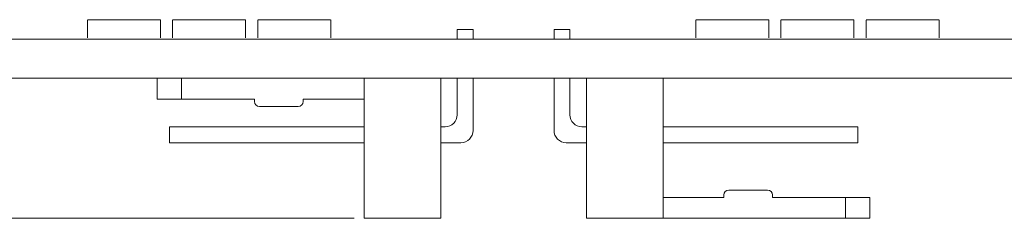
# Model space of a CAD drawing. Units: inches. Extents: x 13 to 277, y 42 to 116.
# Drawn here: x 131 to 172, y 49 to 57 of the extents above; entities that cross this region are included whole.
import ezdxf

# ---------------------------------------------------------------- set-up
doc = ezdxf.new("R2010")
doc.units = ezdxf.units.IN
doc.header["$MEASUREMENT"] = 0
doc.layers.add('Mechanical1', color=7, linetype='Continuous')

# ---------------------------------------------------------------- blocks, each defined once
blk = doc.blocks.new('block 11')
at = {"layer": 'Mechanical1', "color": 7, "lineweight": 15, "true_color": 0xffffff}
blk.add_lwpolyline([(148.551, 48.833), (148.551, 54.583)], dxfattribs=at)
blk = doc.blocks.new('block 12')
at = {"layer": 'Mechanical1', "color": 7, "lineweight": 15, "true_color": 0xffffff}
blk.add_lwpolyline([(145.401, 48.833), (148.551, 48.833)], dxfattribs=at)
blk = doc.blocks.new('block 13')
at = {"layer": 'Mechanical1', "color": 7, "lineweight": 15, "true_color": 0xffffff}
blk.add_lwpolyline([(145.401, 48.833), (145.401, 54.583)], dxfattribs=at)
blk = doc.blocks.new('block 14')
at = {"layer": 'Mechanical1', "color": 7, "lineweight": 15, "true_color": 0xffffff}
blk.add_lwpolyline([(149.881, 56.583), (149.231, 56.583)], dxfattribs=at)
blk = doc.blocks.new('block 15')
at = {"layer": 'Mechanical1', "color": 7, "lineweight": 15, "true_color": 0xffffff}
blk.add_lwpolyline([(149.231, 56.583), (149.231, 56.183)], dxfattribs=at)
blk = doc.blocks.new('block 16')
at = {"layer": 'Mechanical1', "color": 7, "lineweight": 15, "true_color": 0xffffff}
blk.add_lwpolyline([(149.231, 54.583), (149.231, 53.083)], dxfattribs=at)
blk = doc.blocks.new('block 17')
at = {"layer": 'Mechanical1', "color": 7, "lineweight": 15, "true_color": 0xffffff}
blk.add_open_spline([(149.231, 53.083), (149.231, 52.807), (149.008, 52.583), (148.731, 52.583)], degree=3, dxfattribs=at)
blk = doc.blocks.new('block 18')
at = {"layer": 'Mechanical1', "color": 7, "lineweight": 15, "true_color": 0xffffff}
blk.add_lwpolyline([(148.731, 52.583), (148.551, 52.583)], dxfattribs=at)
blk = doc.blocks.new('block 19')
at = {"layer": 'Mechanical1', "color": 7, "lineweight": 15, "true_color": 0xffffff}
blk.add_lwpolyline([(149.381, 51.933), (148.551, 51.933)], dxfattribs=at)
blk = doc.blocks.new('block 20')
at = {"layer": 'Mechanical1', "color": 7, "lineweight": 15, "true_color": 0xffffff}
blk.add_open_spline([(149.881, 52.433), (149.881, 52.157), (149.658, 51.933), (149.381, 51.933)], degree=3, dxfattribs=at)
blk = doc.blocks.new('block 21')
at = {"layer": 'Mechanical1', "color": 7, "lineweight": 15, "true_color": 0xffffff}
blk.add_lwpolyline([(149.881, 52.433), (149.881, 54.583)], dxfattribs=at)
blk = doc.blocks.new('block 22')
at = {"layer": 'Mechanical1', "color": 7, "lineweight": 15, "true_color": 0xffffff}
blk.add_lwpolyline([(149.881, 56.183), (149.881, 56.583)], dxfattribs=at)
blk = doc.blocks.new('block 23')
at = {"layer": 'Mechanical1', "color": 7, "lineweight": 15, "true_color": 0xffffff}
blk.add_lwpolyline([(137.401, 52.583), (145.401, 52.583)], dxfattribs=at)
blk = doc.blocks.new('block 24')
at = {"layer": 'Mechanical1', "color": 7, "lineweight": 15, "true_color": 0xffffff}
blk.add_lwpolyline([(137.401, 51.933), (145.401, 51.933)], dxfattribs=at)
blk = doc.blocks.new('block 25')
at = {"layer": 'Mechanical1', "color": 7, "lineweight": 15, "true_color": 0xffffff}
blk.add_lwpolyline([(137.401, 52.583), (137.401, 51.933)], dxfattribs=at)
blk = doc.blocks.new('block 26')
at = {"layer": 'Mechanical1', "color": 7, "lineweight": 15, "true_color": 0xffffff}
blk.add_lwpolyline([(142.901, 53.723), (145.401, 53.723)], dxfattribs=at)
blk = doc.blocks.new('block 27')
at = {"layer": 'Mechanical1', "color": 7, "lineweight": 15, "true_color": 0xffffff}
blk.add_lwpolyline([(137.901, 53.723), (137.901, 54.583)], dxfattribs=at)
blk = doc.blocks.new('block 28')
at = {"layer": 'Mechanical1', "color": 7, "lineweight": 15, "true_color": 0xffffff}
blk.add_lwpolyline([(137.901, 53.723), (140.901, 53.723)], dxfattribs=at)
blk = doc.blocks.new('block 29')
at = {"layer": 'Mechanical1', "color": 7, "lineweight": 15, "true_color": 0xffffff}
blk.add_lwpolyline([(140.901, 53.623), (140.901, 53.723)], dxfattribs=at)
blk = doc.blocks.new('block 30')
at = {"layer": 'Mechanical1', "color": 7, "lineweight": 15, "true_color": 0xffffff}
blk.add_open_spline([(141.101, 53.423), (140.991, 53.423), (140.901, 53.512), (140.901, 53.623)], degree=3, dxfattribs=at)
blk = doc.blocks.new('block 31')
at = {"layer": 'Mechanical1', "color": 7, "lineweight": 15, "true_color": 0xffffff}
blk.add_lwpolyline([(141.101, 53.423), (142.701, 53.423)], dxfattribs=at)
blk = doc.blocks.new('block 32')
at = {"layer": 'Mechanical1', "color": 7, "lineweight": 15, "true_color": 0xffffff}
blk.add_open_spline([(142.901, 53.623), (142.901, 53.512), (142.812, 53.423), (142.701, 53.423)], degree=3, dxfattribs=at)
blk = doc.blocks.new('block 33')
at = {"layer": 'Mechanical1', "color": 7, "lineweight": 15, "true_color": 0xffffff}
blk.add_lwpolyline([(142.901, 53.623), (142.901, 53.723)], dxfattribs=at)
blk = doc.blocks.new('block 34')
at = {"layer": 'Mechanical1', "color": 7, "lineweight": 15, "true_color": 0xffffff}
blk.add_lwpolyline([(136.901, 54.583), (136.901, 53.723)], dxfattribs=at)
blk = doc.blocks.new('block 35')
at = {"layer": 'Mechanical1', "color": 7, "lineweight": 15, "true_color": 0xffffff}
blk.add_lwpolyline([(136.901, 53.723), (137.901, 53.723)], dxfattribs=at)
blk = doc.blocks.new('block 36')
at = {"layer": 'Mechanical1', "color": 7, "lineweight": 15, "true_color": 0xffffff}
blk.add_lwpolyline([(157.688, 48.833), (154.538, 48.833)], dxfattribs=at)
blk = doc.blocks.new('block 37')
at = {"layer": 'Mechanical1', "color": 7, "lineweight": 15, "true_color": 0xffffff}
blk.add_lwpolyline([(154.538, 48.833), (154.538, 54.583)], dxfattribs=at)
blk = doc.blocks.new('block 38')
at = {"layer": 'Mechanical1', "color": 7, "lineweight": 15, "true_color": 0xffffff}
blk.add_lwpolyline([(157.688, 54.583), (156.023, 54.583)], dxfattribs=at)
blk = doc.blocks.new('block 39')
at = {"layer": 'Mechanical1', "color": 7, "lineweight": 15, "true_color": 0xffffff}
blk.add_lwpolyline([(157.688, 48.833), (157.688, 54.583)], dxfattribs=at)
blk = doc.blocks.new('block 40')
at = {"layer": 'Mechanical1', "color": 7, "lineweight": 15, "true_color": 0xffffff}
blk.add_lwpolyline([(153.208, 56.583), (153.858, 56.583)], dxfattribs=at)
blk = doc.blocks.new('block 41')
at = {"layer": 'Mechanical1', "color": 7, "lineweight": 15, "true_color": 0xffffff}
blk.add_lwpolyline([(153.858, 56.583), (153.858, 56.183)], dxfattribs=at)
blk = doc.blocks.new('block 42')
at = {"layer": 'Mechanical1', "color": 7, "lineweight": 15, "true_color": 0xffffff}
blk.add_lwpolyline([(153.858, 54.583), (153.858, 53.083)], dxfattribs=at)
blk = doc.blocks.new('block 43')
at = {"layer": 'Mechanical1', "color": 7, "lineweight": 15, "true_color": 0xffffff}
blk.add_open_spline([(153.858, 53.083), (153.858, 52.807), (154.082, 52.583), (154.358, 52.583)], degree=3, dxfattribs=at)
blk = doc.blocks.new('block 44')
at = {"layer": 'Mechanical1', "color": 7, "lineweight": 15, "true_color": 0xffffff}
blk.add_lwpolyline([(154.358, 52.583), (154.538, 52.583)], dxfattribs=at)
blk = doc.blocks.new('block 45')
at = {"layer": 'Mechanical1', "color": 7, "lineweight": 15, "true_color": 0xffffff}
blk.add_lwpolyline([(153.708, 51.933), (154.538, 51.933)], dxfattribs=at)
blk = doc.blocks.new('block 46')
at = {"layer": 'Mechanical1', "color": 7, "lineweight": 15, "true_color": 0xffffff}
blk.add_open_spline([(153.208, 52.433), (153.208, 52.157), (153.432, 51.933), (153.708, 51.933)], degree=3, dxfattribs=at)
blk = doc.blocks.new('block 47')
at = {"layer": 'Mechanical1', "color": 7, "lineweight": 15, "true_color": 0xffffff}
blk.add_lwpolyline([(153.208, 52.433), (153.208, 54.583)], dxfattribs=at)
blk = doc.blocks.new('block 48')
at = {"layer": 'Mechanical1', "color": 7, "lineweight": 15, "true_color": 0xffffff}
blk.add_lwpolyline([(153.208, 56.183), (153.208, 56.583)], dxfattribs=at)
blk = doc.blocks.new('block 49')
at = {"layer": 'Mechanical1', "color": 7, "lineweight": 15, "true_color": 0xffffff}
blk.add_lwpolyline([(165.688, 52.583), (157.688, 52.583)], dxfattribs=at)
blk = doc.blocks.new('block 50')
at = {"layer": 'Mechanical1', "color": 7, "lineweight": 15, "true_color": 0xffffff}
blk.add_lwpolyline([(165.688, 51.933), (157.688, 51.933)], dxfattribs=at)
blk = doc.blocks.new('block 51')
at = {"layer": 'Mechanical1', "color": 7, "lineweight": 15, "true_color": 0xffffff}
blk.add_lwpolyline([(165.688, 52.583), (165.688, 51.933)], dxfattribs=at)
blk = doc.blocks.new('block 52')
at = {"layer": 'Mechanical1', "color": 7, "lineweight": 15, "true_color": 0xffffff}
blk.add_lwpolyline([(160.188, 49.69), (157.688, 49.69)], dxfattribs=at)
blk = doc.blocks.new('block 53')
at = {"layer": 'Mechanical1', "color": 7, "lineweight": 15, "true_color": 0xffffff}
blk.add_lwpolyline([(165.188, 49.69), (165.188, 48.83)], dxfattribs=at)
blk = doc.blocks.new('block 54')
at = {"layer": 'Mechanical1', "color": 7, "lineweight": 15, "true_color": 0xffffff}
blk.add_lwpolyline([(165.188, 49.69), (162.188, 49.69)], dxfattribs=at)
blk = doc.blocks.new('block 55')
at = {"layer": 'Mechanical1', "color": 7, "lineweight": 15, "true_color": 0xffffff}
blk.add_lwpolyline([(162.188, 49.79), (162.188, 49.69)], dxfattribs=at)
blk = doc.blocks.new('block 56')
at = {"layer": 'Mechanical1', "color": 7, "lineweight": 15, "true_color": 0xffffff}
blk.add_open_spline([(161.988, 49.99), (162.099, 49.99), (162.188, 49.9), (162.188, 49.79)], degree=3, dxfattribs=at)
blk = doc.blocks.new('block 57')
at = {"layer": 'Mechanical1', "color": 7, "lineweight": 15, "true_color": 0xffffff}
blk.add_lwpolyline([(161.988, 49.99), (160.388, 49.99)], dxfattribs=at)
blk = doc.blocks.new('block 58')
at = {"layer": 'Mechanical1', "color": 7, "lineweight": 15, "true_color": 0xffffff}
blk.add_open_spline([(160.188, 49.79), (160.188, 49.9), (160.278, 49.99), (160.388, 49.99)], degree=3, dxfattribs=at)
blk = doc.blocks.new('block 59')
at = {"layer": 'Mechanical1', "color": 7, "lineweight": 15, "true_color": 0xffffff}
blk.add_lwpolyline([(160.188, 49.79), (160.188, 49.69)], dxfattribs=at)
blk = doc.blocks.new('block 60')
at = {"layer": 'Mechanical1', "color": 7, "lineweight": 15, "true_color": 0xffffff}
blk.add_lwpolyline([(165.188, 48.83), (157.688, 48.83)], dxfattribs=at)
blk = doc.blocks.new('block 61')
at = {"layer": 'Mechanical1', "color": 7, "lineweight": 15, "true_color": 0xffffff}
blk.add_lwpolyline([(166.188, 48.83), (166.188, 49.69)], dxfattribs=at)
blk = doc.blocks.new('block 62')
at = {"layer": 'Mechanical1', "color": 7, "lineweight": 15, "true_color": 0xffffff}
blk.add_lwpolyline([(166.188, 49.69), (165.188, 49.69)], dxfattribs=at)
blk = doc.blocks.new('block 63')
at = {"layer": 'Mechanical1', "color": 7, "lineweight": 15, "true_color": 0xffffff}
blk.add_lwpolyline([(165.188, 48.83), (166.188, 48.83)], dxfattribs=at)
blk = doc.blocks.new('block 64')
at = {"layer": 'Mechanical1', "color": 7, "lineweight": 15, "true_color": 0xffffff}
blk.add_lwpolyline([(27.053, 56.183), (277.053, 56.183)], dxfattribs=at)
blk = doc.blocks.new('block 67')
at = {"layer": 'Mechanical1', "color": 7, "lineweight": 15, "true_color": 0xffffff}
blk.add_lwpolyline([(27.053, 54.583), (277.053, 54.583)], dxfattribs=at)
blk = doc.blocks.new('block 72')
at = {"layer": 'Mechanical1', "color": 153, "lineweight": 18, "true_color": 0x3fa3d9}
blk.add_lwpolyline([(144.992, 48.833), (16.453, 48.833)], dxfattribs=at)
blk = doc.blocks.new('block 125')
at = {"layer": 'Mechanical1', "color": 7, "lineweight": 15, "true_color": 0xffffff}
blk.add_lwpolyline([(134.041, 56.96), (134.041, 56.239)], dxfattribs=at)
blk = doc.blocks.new('block 126')
at = {"layer": 'Mechanical1', "color": 7, "lineweight": 15, "true_color": 0xffffff}
blk.add_lwpolyline([(137.039, 56.976), (137.039, 56.232)], dxfattribs=at)
blk = doc.blocks.new('block 127')
at = {"layer": 'Mechanical1', "color": 7, "lineweight": 15, "true_color": 0xffffff}
blk.add_lwpolyline([(134.041, 56.976), (137.036, 56.976)], dxfattribs=at)
blk = doc.blocks.new('block 128')
at = {"layer": 'Mechanical1', "color": 7, "lineweight": 15, "true_color": 0xffffff}
blk.add_lwpolyline([(137.535, 56.963), (137.535, 56.242)], dxfattribs=at)
blk = doc.blocks.new('block 129')
at = {"layer": 'Mechanical1', "color": 7, "lineweight": 15, "true_color": 0xffffff}
blk.add_lwpolyline([(140.534, 56.98), (140.534, 56.236)], dxfattribs=at)
blk = doc.blocks.new('block 130')
at = {"layer": 'Mechanical1', "color": 7, "lineweight": 15, "true_color": 0xffffff}
blk.add_lwpolyline([(137.535, 56.98), (140.53, 56.98)], dxfattribs=at)
blk = doc.blocks.new('block 131')
at = {"layer": 'Mechanical1', "color": 7, "lineweight": 15, "true_color": 0xffffff}
blk.add_lwpolyline([(141.034, 56.966), (141.034, 56.245)], dxfattribs=at)
blk = doc.blocks.new('block 132')
at = {"layer": 'Mechanical1', "color": 7, "lineweight": 15, "true_color": 0xffffff}
blk.add_lwpolyline([(144.032, 56.982), (144.032, 56.239)], dxfattribs=at)
blk = doc.blocks.new('block 133')
at = {"layer": 'Mechanical1', "color": 7, "lineweight": 15, "true_color": 0xffffff}
blk.add_lwpolyline([(141.034, 56.982), (144.029, 56.982)], dxfattribs=at)
blk = doc.blocks.new('block 134')
at = {"layer": 'Mechanical1', "color": 7, "lineweight": 15, "true_color": 0xffffff}
blk.add_lwpolyline([(159.041, 56.96), (159.041, 56.239)], dxfattribs=at)
blk = doc.blocks.new('block 135')
at = {"layer": 'Mechanical1', "color": 7, "lineweight": 15, "true_color": 0xffffff}
blk.add_lwpolyline([(162.039, 56.976), (162.039, 56.232)], dxfattribs=at)
blk = doc.blocks.new('block 136')
at = {"layer": 'Mechanical1', "color": 7, "lineweight": 15, "true_color": 0xffffff}
blk.add_lwpolyline([(159.041, 56.976), (162.036, 56.976)], dxfattribs=at)
blk = doc.blocks.new('block 137')
at = {"layer": 'Mechanical1', "color": 7, "lineweight": 15, "true_color": 0xffffff}
blk.add_lwpolyline([(162.535, 56.963), (162.535, 56.242)], dxfattribs=at)
blk = doc.blocks.new('block 138')
at = {"layer": 'Mechanical1', "color": 7, "lineweight": 15, "true_color": 0xffffff}
blk.add_lwpolyline([(165.534, 56.98), (165.534, 56.236)], dxfattribs=at)
blk = doc.blocks.new('block 139')
at = {"layer": 'Mechanical1', "color": 7, "lineweight": 15, "true_color": 0xffffff}
blk.add_lwpolyline([(162.535, 56.98), (165.53, 56.98)], dxfattribs=at)
blk = doc.blocks.new('block 140')
at = {"layer": 'Mechanical1', "color": 7, "lineweight": 15, "true_color": 0xffffff}
blk.add_lwpolyline([(166.034, 56.966), (166.034, 56.245)], dxfattribs=at)
blk = doc.blocks.new('block 141')
at = {"layer": 'Mechanical1', "color": 7, "lineweight": 15, "true_color": 0xffffff}
blk.add_lwpolyline([(169.032, 56.982), (169.032, 56.239)], dxfattribs=at)
blk = doc.blocks.new('block 142')
at = {"layer": 'Mechanical1', "color": 7, "lineweight": 15, "true_color": 0xffffff}
blk.add_lwpolyline([(166.034, 56.982), (169.029, 56.982)], dxfattribs=at)

msp = doc.modelspace()

# ---------------------------------------------------------------- block references
at = {"layer": 'Mechanical1'}
for name in ['block 127', 'block 125', 'block 126', 'block 130', 'block 128', 'block 129', 'block 133', 'block 131', 'block 132', 'block 136', 'block 134', 'block 135', 'block 139', 'block 137', 'block 138', 'block 142', 'block 140', 'block 141', 'block 14', 'block 15', 'block 22', 'block 40', 'block 48', 'block 41', 'block 64', 'block 67', 'block 34', 'block 27', 'block 13', 'block 11', 'block 16', 'block 21', 'block 47', 'block 42', 'block 37', 'block 38', 'block 39', 'block 35', 'block 28', 'block 29', 'block 30', 'block 31', 'block 32', 'block 26', 'block 33', 'block 17', 'block 43', 'block 23', 'block 25', 'block 18', 'block 20', 'block 46', 'block 44', 'block 49', 'block 51', 'block 24', 'block 19', 'block 45', 'block 50', 'block 58', 'block 59', 'block 57', 'block 56', 'block 55', 'block 52', 'block 54', 'block 53', 'block 62', 'block 61', 'block 72', 'block 12', 'block 36', 'block 60', 'block 63']:
    msp.add_blockref(name, (0, 0), dxfattribs=at)

doc.saveas('drawing.dxf')
